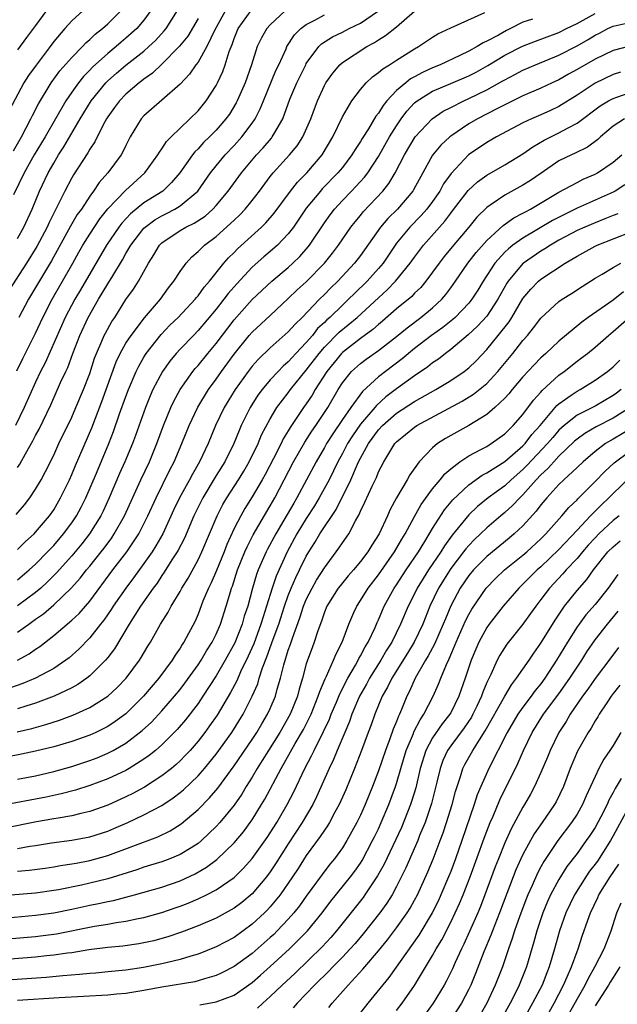
# Model space of a CAD drawing. Units: inches. Extents: x 2583000 to 2586000, y 1545000 to 1548000.
# Drawn here: x 2584161 to 2584227, y 1545771 to 1545880 of the extents above; entities that cross this region are included whole.
import ezdxf

# ---------------------------------------------------------------- set-up
doc = ezdxf.new("R2010")
doc.units = ezdxf.units.IN
doc.header["$MEASUREMENT"] = 0
doc.layers.add('LD25831545_2ft', color=104, linetype='Continuous')

msp = doc.modelspace()

# ---------------------------------------------------------------- linework, layer by layer
at = {"layer": 'LD25831545_2ft'}
for points, elevation in [([(2584168.25, 1545881), (2584167, 1545879.87), (2584166.22, 1545879), (2584165, 1545877.56), (2584164.6, 1545877), (2584163.04, 1545874.96), (2584162.2, 1545873.8), (2584161.7, 1545873), (2584160.07, 1545869.93)], 8062), ([(2584160.53, 1545865.47), (2584161.43, 1545867), (2584162.48, 1545869), (2584162.64, 1545869.36), (2584163.32, 1545870.68), (2584164.73, 1545873), (2584165.69, 1545874.31), (2584167, 1545875.81), (2584168.18, 1545877), (2584168.57, 1545877.43), (2584169, 1545877.79), (2584169.61, 1545878.39), (2584170.4, 1545879), (2584171, 1545879.53), (2584172.49, 1545881)], 8064), ([(2584175.78, 1545881), (2584175, 1545879.94), (2584174.2, 1545879), (2584173, 1545877.93), (2584172.49, 1545877.51), (2584171.91, 1545877), (2584171, 1545876.26), (2584169.29, 1545874.71), (2584169, 1545874.39), (2584168.31, 1545873.69), (2584167.76, 1545873), (2584167, 1545871.94), (2584166.36, 1545871), (2584164.05, 1545867), (2584162.85, 1545865), (2584161.73, 1545863), (2584160.56, 1545860.56)], 8066), ([(2584190.69, 1545881), (2584189, 1545879.41), (2584188.62, 1545879), (2584188.03, 1545877.97), (2584187.56, 1545877), (2584186.93, 1545875), (2584186.22, 1545873), (2584185.35, 1545871), (2584185.23, 1545870.77), (2584184.47, 1545869.53), (2584184.09, 1545869), (2584183, 1545867.76), (2584182.26, 1545867), (2584181.62, 1545866.38), (2584181, 1545865.69), (2584180.65, 1545865.35), (2584180.38, 1545865), (2584178.97, 1545863), (2584178.07, 1545861.93), (2584177.08, 1545861), (2584175, 1545859.68), (2584173.51, 1545858.49), (2584172.55, 1545857.45), (2584172.21, 1545857), (2584170.85, 1545855), (2584167.96, 1545850.04), (2584167.33, 1545849), (2584166.26, 1545847), (2584164.04, 1545841.96), (2584163.55, 1545841), (2584163, 1545839.83), (2584161.73, 1545837), (2584160.75, 1545835)], 8076), ([(2584160.84, 1545825.16), (2584161.77, 1545826.23), (2584162.36, 1545827), (2584163, 1545827.97), (2584163.6, 1545829), (2584164.1, 1545829.9), (2584165, 1545831.74), (2584165.58, 1545833), (2584167, 1545835.92), (2584167.47, 1545837), (2584168.31, 1545839), (2584169, 1545840.77), (2584169.54, 1545842.46), (2584169.75, 1545843), (2584170.35, 1545844.35), (2584170.61, 1545845), (2584170.74, 1545845.26), (2584171.45, 1545846.55), (2584171.76, 1545847), (2584173, 1545848.96), (2584173.86, 1545850.14), (2584174.4, 1545851), (2584175.5, 1545853), (2584176.09, 1545853.91), (2584176.74, 1545855), (2584177, 1545855.26), (2584179, 1545856.61), (2584179.64, 1545857), (2584180.56, 1545857.44), (2584181.77, 1545858.23), (2584182.63, 1545859), (2584183, 1545859.4), (2584184.35, 1545861), (2584185.8, 1545863), (2584187.48, 1545865), (2584188.21, 1545865.79), (2584189.13, 1545866.87), (2584189.23, 1545867), (2584189.5, 1545867.5), (2584190.38, 1545869), (2584191.17, 1545871.17), (2584191.95, 1545873), (2584192.93, 1545875), (2584193, 1545875.13), (2584194.38, 1545877), (2584194.69, 1545877.31), (2584195.91, 1545878.09), (2584197, 1545878.6), (2584197.76, 1545879), (2584199, 1545879.62), (2584201, 1545880.96)], 8080), ([(2584160.93, 1545841.07), (2584161.58, 1545842.42), (2584163, 1545845.26), (2584163.79, 1545847), (2584164.83, 1545849), (2584167.14, 1545853), (2584167.79, 1545854.21), (2584168.24, 1545855), (2584169, 1545856.23), (2584170.1, 1545857.9), (2584171, 1545859.02), (2584172.95, 1545861.05), (2584175.1, 1545863), (2584176.56, 1545865), (2584176.71, 1545865.29), (2584177, 1545865.68), (2584177.51, 1545866.49), (2584178.01, 1545867), (2584179, 1545867.97), (2584180.09, 1545869), (2584181, 1545869.9), (2584181.9, 1545871), (2584183, 1545872.7), (2584183.16, 1545873), (2584183.74, 1545874.26), (2584184.01, 1545875), (2584184.45, 1545876.45), (2584184.77, 1545877.23), (2584185, 1545877.89), (2584185.46, 1545879), (2584186.9, 1545881)], 8074), ([(2584161, 1545855.73), (2584161.71, 1545857), (2584162.61, 1545859), (2584163.42, 1545861), (2584164.37, 1545863), (2584165, 1545864.1), (2584165.55, 1545865), (2584166.12, 1545865.88), (2584167.95, 1545869), (2584169.16, 1545871), (2584170.79, 1545873), (2584171, 1545873.21), (2584171.95, 1545874.05), (2584173, 1545874.94), (2584175, 1545876.51), (2584175.56, 1545877), (2584176.3, 1545877.7), (2584177.26, 1545878.74), (2584177.46, 1545879), (2584178.74, 1545881)], 8068), ([(2584164.22, 1545881), (2584163, 1545879.35), (2584161.99, 1545878.01), (2584161, 1545876.65)], 8060), ([(2584161, 1545821.26), (2584161.86, 1545822.14), (2584162.83, 1545823), (2584163, 1545823.18), (2584164.52, 1545825), (2584165, 1545825.68), (2584165.77, 1545827), (2584166.74, 1545829), (2584167, 1545829.58), (2584167.41, 1545830.59), (2584169.23, 1545834.77), (2584170.34, 1545837.66), (2584171.94, 1545842.06), (2584172.38, 1545843), (2584173, 1545844.12), (2584173.57, 1545845), (2584175.06, 1545846.94), (2584176.82, 1545849), (2584177.72, 1545850.28), (2584178.32, 1545851), (2584179, 1545852.08), (2584179.68, 1545853), (2584180.3, 1545853.7), (2584181, 1545854.28), (2584181.73, 1545855), (2584183, 1545855.95), (2584184.61, 1545857.39), (2584185, 1545857.78), (2584185.63, 1545858.37), (2584186.23, 1545859), (2584187, 1545859.95), (2584187.81, 1545861), (2584189, 1545862.6), (2584189.32, 1545863), (2584191.15, 1545865), (2584191.99, 1545866.01), (2584192.62, 1545867), (2584193.49, 1545869), (2584193.89, 1545870.11), (2584194.24, 1545871), (2584195, 1545872.7), (2584195.16, 1545873), (2584195.92, 1545874.08), (2584196.71, 1545875), (2584197, 1545875.25), (2584199.69, 1545877), (2584200.55, 1545877.45), (2584201, 1545877.77), (2584201.78, 1545878.22), (2584203, 1545879.21), (2584205, 1545880.94)], 8082), ([(2584161, 1545817.9), (2584162.29, 1545819), (2584163, 1545819.65), (2584164.32, 1545821), (2584164.64, 1545821.36), (2584165, 1545821.73), (2584166.1, 1545823), (2584167, 1545824.21), (2584167.53, 1545825), (2584168.04, 1545825.96), (2584168.56, 1545827), (2584169.73, 1545829.73), (2584171.1, 1545833), (2584171.64, 1545834.36), (2584172.31, 1545836.31), (2584173, 1545838.24), (2584173.29, 1545839), (2584174.14, 1545841), (2584174.42, 1545841.58), (2584175, 1545842.59), (2584175.25, 1545843), (2584176.9, 1545845.1), (2584177.88, 1545846.12), (2584178.78, 1545847), (2584180.67, 1545849), (2584180.81, 1545849.19), (2584181, 1545849.4), (2584181.66, 1545850.34), (2584182.25, 1545851), (2584183.87, 1545853), (2584184.39, 1545853.61), (2584185, 1545854.19), (2584185.39, 1545854.61), (2584188.04, 1545857), (2584188.52, 1545857.48), (2584189.44, 1545858.56), (2584191.25, 1545861), (2584192.02, 1545861.98), (2584193.04, 1545863), (2584194.75, 1545865), (2584195.93, 1545867), (2584197, 1545869.23), (2584198.04, 1545871), (2584199, 1545872.25), (2584199.64, 1545873), (2584200.34, 1545873.66), (2584201, 1545874.12), (2584201.46, 1545874.54), (2584202.22, 1545875), (2584203, 1545875.51), (2584205, 1545876.76), (2584205.44, 1545877), (2584207, 1545878.05), (2584207.59, 1545878.41), (2584209, 1545879.08), (2584212.79, 1545880.79)], 8084), ([(2584161, 1545812.12), (2584162.23, 1545813), (2584162.69, 1545813.31), (2584163, 1545813.54), (2584163.86, 1545814.14), (2584165, 1545815.12), (2584166.99, 1545817.01), (2584167.92, 1545818.08), (2584168.65, 1545819), (2584169, 1545819.42), (2584170.26, 1545821), (2584170.58, 1545821.42), (2584171.43, 1545822.57), (2584171.72, 1545823), (2584172.85, 1545825), (2584174.65, 1545829), (2584175.61, 1545831), (2584176.44, 1545833), (2584177.17, 1545835), (2584177.98, 1545837), (2584178.3, 1545837.7), (2584179, 1545839), (2584180.42, 1545841), (2584180.68, 1545841.32), (2584181, 1545841.67), (2584182.07, 1545843), (2584183, 1545844.1), (2584185, 1545846.74), (2584187, 1545848.97), (2584189.16, 1545851), (2584191, 1545852.54), (2584191.51, 1545853), (2584192.27, 1545853.73), (2584193.19, 1545854.81), (2584193.34, 1545855), (2584195, 1545857.49), (2584195.64, 1545858.36), (2584196.13, 1545859), (2584197, 1545859.95), (2584198.02, 1545861), (2584199.46, 1545862.54), (2584199.8, 1545863), (2584201, 1545864.82), (2584202.23, 1545867), (2584203, 1545868.24), (2584203.51, 1545869), (2584204.15, 1545869.85), (2584205, 1545870.76), (2584205.29, 1545871), (2584207, 1545872.06), (2584209, 1545872.92), (2584211, 1545873.77), (2584211.82, 1545874.18), (2584213.1, 1545874.9), (2584215, 1545876.05), (2584216.94, 1545877.06), (2584218.39, 1545877.61), (2584221, 1545878.57), (2584221.84, 1545879), (2584223, 1545879.56), (2584225, 1545880.67)], 8088), ([(2584161, 1545830.36), (2584161.26, 1545830.74), (2584161.87, 1545831.87), (2584162.7, 1545833.3), (2584163, 1545833.92), (2584163.38, 1545834.62), (2584164.68, 1545837.32), (2584165.76, 1545839.76), (2584166.33, 1545841), (2584166.55, 1545841.45), (2584167.12, 1545843), (2584167.89, 1545845), (2584168.82, 1545847), (2584169.97, 1545849), (2584171, 1545850.72), (2584171.11, 1545850.89), (2584171.43, 1545851.43), (2584172.63, 1545853.37), (2584173, 1545854.06), (2584173.55, 1545855), (2584175, 1545856.87), (2584175.13, 1545857), (2584176.21, 1545857.79), (2584177, 1545858.26), (2584177.5, 1545858.5), (2584178.42, 1545859), (2584179, 1545859.36), (2584180.97, 1545861), (2584182.38, 1545863), (2584183, 1545863.8), (2584183.99, 1545865), (2584185, 1545866.06), (2584185.85, 1545867), (2584187, 1545868.51), (2584187.34, 1545869), (2584187.9, 1545870.1), (2584188.24, 1545871), (2584189.63, 1545874.37), (2584189.94, 1545875), (2584190.75, 1545876.75), (2584190.85, 1545877), (2584191.7, 1545878.3), (2584192.4, 1545879), (2584193, 1545879.47), (2584193.94, 1545879.94), (2584195, 1545880.52)], 8078), ([(2584184.04, 1545881), (2584183, 1545879.13), (2584182.85, 1545878.85), (2584181.97, 1545877), (2584181, 1545875.29), (2584180.77, 1545875), (2584180.06, 1545873.94), (2584179, 1545872.84), (2584177, 1545871.07), (2584175, 1545869.33), (2584174.7, 1545869), (2584173.49, 1545867), (2584173, 1545866.03), (2584172.67, 1545865.33), (2584172.48, 1545865), (2584170.99, 1545863), (2584170.04, 1545861.96), (2584169.42, 1545861), (2584169, 1545860.44), (2584168.07, 1545859), (2584167.62, 1545858.38), (2584166.88, 1545857.12), (2584164.75, 1545853.25), (2584162.2, 1545849), (2584161.12, 1545847)], 8072), ([(2584181, 1545880.13), (2584179.85, 1545878.15), (2584178.96, 1545877.04), (2584177, 1545875.06), (2584175.95, 1545874.05), (2584175, 1545873.4), (2584174.78, 1545873.22), (2584174.48, 1545873), (2584173, 1545871.74), (2584172.28, 1545871), (2584171.75, 1545870.25), (2584171, 1545869.22), (2584170.86, 1545869), (2584170.68, 1545868.68), (2584169.83, 1545867), (2584169.56, 1545866.44), (2584169, 1545865.64), (2584168.77, 1545865.23), (2584167.2, 1545862.8), (2584167, 1545862.45), (2584166.24, 1545861), (2584165.5, 1545859.5), (2584165.15, 1545858.85), (2584164.49, 1545857.51), (2584164.27, 1545857), (2584163.15, 1545854.85), (2584161.99, 1545853), (2584160.04, 1545849.96)], 8070), ([(2584218.05, 1545880.05), (2584217, 1545879.7), (2584215.62, 1545879), (2584215.2, 1545878.8), (2584214.29, 1545878.29), (2584213, 1545877.6), (2584212.58, 1545877.42), (2584211.92, 1545877), (2584211, 1545876.5), (2584210.01, 1545876.01), (2584207.85, 1545875), (2584207, 1545874.66), (2584205.86, 1545874.14), (2584205, 1545873.66), (2584204.56, 1545873.44), (2584204.02, 1545873), (2584203, 1545872.14), (2584201.92, 1545871), (2584201.51, 1545870.49), (2584201, 1545869.62), (2584200.72, 1545869.28), (2584199.88, 1545867.88), (2584199.19, 1545866.81), (2584199, 1545866.48), (2584198.4, 1545865.6), (2584198.06, 1545865), (2584197, 1545863.62), (2584196.5, 1545863), (2584194.77, 1545861.23), (2584194.57, 1545861), (2584193, 1545859.11), (2584191.57, 1545857), (2584191, 1545856.25), (2584189.82, 1545855), (2584189, 1545854.29), (2584188.3, 1545853.71), (2584187, 1545852.56), (2584185.28, 1545850.72), (2584184.35, 1545849.65), (2584183.86, 1545849), (2584183, 1545847.89), (2584181, 1545845.53), (2584180.48, 1545845), (2584179, 1545843.46), (2584178.58, 1545843), (2584177.87, 1545842.13), (2584177.05, 1545841), (2584176, 1545839), (2584175.69, 1545838.3), (2584175.17, 1545837), (2584174.08, 1545833.92), (2584173.74, 1545833), (2584172.9, 1545831), (2584172.31, 1545829.69), (2584171.16, 1545827), (2584170.48, 1545825.52), (2584170.21, 1545825), (2584168.97, 1545823), (2584168.11, 1545821.89), (2584167, 1545820.55), (2584165.31, 1545818.69), (2584164.32, 1545817.68), (2584163.57, 1545817), (2584163, 1545816.51), (2584161, 1545815.01)], 8086), ([(2584161, 1545809), (2584162.29, 1545809.71), (2584163, 1545810.22), (2584163.47, 1545810.53), (2584165, 1545811.73), (2584167, 1545813.42), (2584167.81, 1545814.19), (2584169, 1545815.56), (2584171.56, 1545819), (2584173.09, 1545821), (2584174.42, 1545823), (2584175.44, 1545825), (2584176.34, 1545827), (2584177.89, 1545830.11), (2584178.36, 1545831), (2584179.22, 1545833), (2584180.02, 1545835), (2584180.97, 1545837.03), (2584182.17, 1545839), (2584183, 1545840.13), (2584183.6, 1545841), (2584185, 1545842.93), (2584186.68, 1545845), (2584187, 1545845.37), (2584189, 1545847.2), (2584191, 1545849.07), (2584191.97, 1545850.03), (2584193, 1545850.94), (2584195.02, 1545853), (2584195.89, 1545854.11), (2584196.56, 1545855), (2584197.94, 1545857), (2584198.4, 1545857.6), (2584199, 1545858.29), (2584199.31, 1545858.69), (2584201.48, 1545861), (2584202.16, 1545861.84), (2584202.86, 1545863), (2584203.89, 1545865), (2584205.06, 1545867), (2584206.93, 1545869), (2584208.16, 1545869.84), (2584209, 1545870.27), (2584210.45, 1545871), (2584211, 1545871.24), (2584213, 1545872.21), (2584214.79, 1545873.21), (2584215, 1545873.34), (2584216.1, 1545873.9), (2584217, 1545874.4), (2584218.39, 1545875), (2584221, 1545876.04), (2584223, 1545877.09), (2584224.22, 1545877.78), (2584225, 1545878.28), (2584225.49, 1545878.51), (2584226.43, 1545879), (2584227, 1545879.26), (2584229, 1545879.72)], 8090), ([(2584229, 1545877.09), (2584227, 1545876.58), (2584225, 1545875.63), (2584223, 1545874.46), (2584222.05, 1545873.95), (2584221, 1545873.33), (2584220.26, 1545873), (2584219, 1545872.4), (2584217, 1545871.54), (2584214.11, 1545870.11), (2584211.97, 1545869), (2584211, 1545868.44), (2584209, 1545867.09), (2584208.89, 1545867), (2584207.91, 1545866.09), (2584207, 1545864.97), (2584205.9, 1545863), (2584204.88, 1545861.12), (2584204.8, 1545861), (2584203.09, 1545859), (2584202.04, 1545857.96), (2584201.23, 1545857), (2584199, 1545853.85), (2584198.35, 1545853), (2584196.5, 1545851), (2584195.73, 1545850.27), (2584195, 1545849.52), (2584194.46, 1545849), (2584192.53, 1545847), (2584191.75, 1545846.25), (2584191, 1545845.38), (2584189, 1545843.63), (2584187.66, 1545842.34), (2584187, 1545841.58), (2584186.55, 1545841), (2584185.13, 1545839), (2584183.9, 1545837), (2584182.95, 1545835), (2584182.11, 1545833), (2584181.16, 1545831), (2584180.37, 1545829.63), (2584180.04, 1545829), (2584178.95, 1545827), (2584178.31, 1545825.69), (2584177.08, 1545823), (2584176.33, 1545821.67), (2584175.9, 1545821), (2584175, 1545819.72), (2584173.86, 1545818.14), (2584172.99, 1545817), (2584171.61, 1545815), (2584171.38, 1545814.62), (2584170.56, 1545813.44), (2584170.2, 1545813), (2584169, 1545811.48), (2584167.78, 1545810.22), (2584166.72, 1545809.28), (2584166.34, 1545809), (2584165, 1545808.09), (2584162.97, 1545807), (2584161.57, 1545806.43), (2584160.09, 1545805.91)], 8092), ([(2584227.83, 1545874.17), (2584227, 1545873.9), (2584225, 1545872.97), (2584223, 1545871.64), (2584221, 1545870.37), (2584220.07, 1545869.93), (2584219, 1545869.44), (2584217.97, 1545869), (2584217, 1545868.54), (2584214.07, 1545867), (2584213, 1545866.37), (2584210.99, 1545865.01), (2584209.04, 1545862.96), (2584208.22, 1545861.78), (2584207.8, 1545861), (2584207, 1545859.85), (2584206.37, 1545859), (2584205.73, 1545858.27), (2584204.48, 1545857), (2584203, 1545855.21), (2584202.84, 1545855), (2584201.5, 1545853), (2584201, 1545852.4), (2584199.75, 1545851), (2584198.34, 1545849.66), (2584197.69, 1545849), (2584197, 1545848.36), (2584195.59, 1545847), (2584195.27, 1545846.73), (2584195, 1545846.44), (2584194.25, 1545845.75), (2584193.67, 1545845), (2584193, 1545844.22), (2584191.84, 1545843), (2584191.44, 1545842.56), (2584191, 1545842.06), (2584190.43, 1545841.57), (2584189.87, 1545841), (2584189, 1545840.07), (2584188.1, 1545839), (2584187.64, 1545838.36), (2584186.76, 1545837), (2584185.79, 1545835), (2584185.55, 1545834.45), (2584184.96, 1545833), (2584183.96, 1545831), (2584183, 1545829.46), (2584181.53, 1545827), (2584180.55, 1545825), (2584179.49, 1545822.51), (2584178.8, 1545821.19), (2584178.69, 1545821), (2584178.11, 1545820.11), (2584177.26, 1545818.74), (2584177, 1545818.38), (2584176.45, 1545817.55), (2584176.02, 1545817), (2584174.63, 1545815), (2584173.37, 1545813), (2584171.74, 1545810.26), (2584171, 1545809.29), (2584170.76, 1545809), (2584169, 1545807.26), (2584168.67, 1545807), (2584167.69, 1545806.31), (2584167, 1545805.93), (2584165.07, 1545805), (2584163, 1545804.23), (2584161.91, 1545803.91), (2584161, 1545803.61)], 8094), ([(2584160.94, 1545801.06), (2584162.57, 1545801.43), (2584164.14, 1545801.86), (2584165.65, 1545802.35), (2584167.11, 1545802.89), (2584169, 1545803.75), (2584170.99, 1545805.01), (2584172.03, 1545805.97), (2584173.03, 1545807), (2584174.51, 1545809), (2584174.7, 1545809.3), (2584175.44, 1545810.56), (2584175.72, 1545811), (2584176.84, 1545813), (2584177.67, 1545814.33), (2584178.01, 1545815), (2584179, 1545816.63), (2584179.2, 1545817), (2584179.89, 1545818.11), (2584181, 1545820.13), (2584181.42, 1545821), (2584183.1, 1545825), (2584183.75, 1545826.25), (2584184.18, 1545827), (2584185.47, 1545829), (2584186.06, 1545829.94), (2584186.68, 1545831), (2584187.65, 1545833), (2584188.04, 1545833.96), (2584189, 1545835.75), (2584189.74, 1545837), (2584191, 1545838.64), (2584191.26, 1545839), (2584193, 1545841.13), (2584194.41, 1545843), (2584195, 1545843.68), (2584196.65, 1545845.35), (2584198.64, 1545847), (2584201, 1545849.18), (2584201.96, 1545850.04), (2584202.9, 1545851), (2584204.52, 1545853), (2584205, 1545853.68), (2584205.99, 1545855), (2584208.34, 1545857.66), (2584209, 1545858.55), (2584209.2, 1545858.8), (2584210.93, 1545861.07), (2584211.97, 1545862.03), (2584213, 1545862.77), (2584215, 1545863.92), (2584217, 1545865.14), (2584218.09, 1545865.91), (2584219.36, 1545866.64), (2584220.08, 1545867), (2584221, 1545867.44), (2584222, 1545868), (2584223, 1545868.52), (2584225.56, 1545870.44), (2584226.49, 1545871), (2584227, 1545871.27), (2584227.4, 1545871.4), (2584229, 1545871.97)], 8096), ([(2584228.25, 1545869), (2584227, 1545868.17), (2584225.59, 1545867), (2584225.29, 1545866.71), (2584224.15, 1545865.85), (2584222.81, 1545865.19), (2584222.37, 1545865), (2584221, 1545864.33), (2584219.01, 1545862.99), (2584217.84, 1545862.16), (2584217, 1545861.64), (2584215, 1545860.55), (2584213.5, 1545859.5), (2584213, 1545859.17), (2584211.91, 1545858.09), (2584211.01, 1545857), (2584209.17, 1545854.83), (2584208.27, 1545853.73), (2584207.71, 1545853), (2584207, 1545852.01), (2584206.24, 1545851), (2584205.68, 1545850.32), (2584205, 1545849.68), (2584204.68, 1545849.32), (2584203, 1545847.93), (2584201.44, 1545846.56), (2584201, 1545846.22), (2584200.36, 1545845.64), (2584199, 1545844.66), (2584197, 1545843.1), (2584196.9, 1545843), (2584195.27, 1545841), (2584193.99, 1545839), (2584193.63, 1545838.37), (2584193, 1545837.43), (2584192.69, 1545837), (2584191.21, 1545834.79), (2584191, 1545834.42), (2584190.45, 1545833.55), (2584190.2, 1545833), (2584189.37, 1545831.37), (2584188.43, 1545829.57), (2584188.11, 1545829), (2584187, 1545827.1), (2584186.19, 1545825.81), (2584185.73, 1545825), (2584185, 1545823.58), (2584184.19, 1545821.81), (2584183.89, 1545821), (2584183.05, 1545818.95), (2584182.44, 1545817.56), (2584182.15, 1545817), (2584181.54, 1545815.54), (2584181, 1545814.11), (2584180.67, 1545813.33), (2584179.44, 1545811), (2584179.25, 1545810.75), (2584179, 1545810.32), (2584178.45, 1545809.55), (2584178.12, 1545809), (2584176.64, 1545807), (2584174.95, 1545805), (2584173, 1545803.07), (2584171.81, 1545802.19), (2584171, 1545801.66), (2584170.57, 1545801.43), (2584169.68, 1545801), (2584169, 1545800.69), (2584167, 1545799.99), (2584165, 1545799.4), (2584163, 1545798.9), (2584161.43, 1545798.57), (2584159.73, 1545798.27)], 8098), ([(2584161, 1545795.83), (2584163, 1545796.2), (2584165, 1545796.67), (2584167, 1545797.23), (2584169, 1545797.88), (2584169.81, 1545798.19), (2584171, 1545798.69), (2584171.6, 1545799), (2584173, 1545799.8), (2584174.81, 1545801.19), (2584175.85, 1545802.15), (2584177, 1545803.37), (2584178.4, 1545805), (2584179, 1545805.75), (2584179.54, 1545806.46), (2584181, 1545808.49), (2584181.33, 1545809), (2584181.95, 1545810.05), (2584182.57, 1545811), (2584183, 1545811.88), (2584183.47, 1545813), (2584184.1, 1545815), (2584184.58, 1545816.58), (2584184.71, 1545817), (2584184.8, 1545817.2), (2584185.39, 1545819), (2584186.19, 1545821), (2584186.43, 1545821.57), (2584187.1, 1545822.9), (2584189, 1545826.11), (2584189.51, 1545827), (2584191.58, 1545831), (2584192.83, 1545833.17), (2584193.61, 1545834.39), (2584194.04, 1545835), (2584195.37, 1545837), (2584196.54, 1545839), (2584197, 1545839.73), (2584198.02, 1545841), (2584199, 1545841.9), (2584199.63, 1545842.37), (2584201, 1545843.33), (2584203, 1545844.87), (2584204.16, 1545845.84), (2584205.7, 1545847), (2584207, 1545848.07), (2584208.01, 1545849), (2584208.47, 1545849.53), (2584209, 1545850.26), (2584209.53, 1545851), (2584210.91, 1545853), (2584211.82, 1545854.18), (2584213, 1545855.5), (2584214.83, 1545857.17), (2584215.99, 1545858.01), (2584217, 1545858.54), (2584217.29, 1545858.71), (2584217.86, 1545859), (2584221, 1545860.86), (2584223, 1545861.96), (2584223.69, 1545862.31), (2584225, 1545862.85), (2584225.27, 1545863), (2584227, 1545864.18), (2584227.98, 1545865)], 8100), ([(2584228.31, 1545861.69), (2584227.21, 1545861), (2584227, 1545860.89), (2584223, 1545859.1), (2584221.6, 1545858.4), (2584220.28, 1545857.72), (2584217, 1545855.79), (2584215.9, 1545855), (2584215.39, 1545854.61), (2584215, 1545854.23), (2584213.88, 1545853), (2584212.6, 1545851), (2584212, 1545850), (2584211.36, 1545849), (2584211, 1545848.56), (2584209.48, 1545847), (2584209.23, 1545846.77), (2584208.11, 1545845.89), (2584206.87, 1545845), (2584205, 1545843.53), (2584203.61, 1545842.39), (2584201.77, 1545841), (2584201, 1545840.4), (2584199.22, 1545838.78), (2584197.93, 1545837), (2584197, 1545835.66), (2584195.92, 1545834.08), (2584195.25, 1545833), (2584195, 1545832.56), (2584194.08, 1545831), (2584191.96, 1545827), (2584191.6, 1545826.4), (2584190.51, 1545824.51), (2584189.61, 1545823), (2584188.7, 1545821.3), (2584188.54, 1545821), (2584187.68, 1545819), (2584187.49, 1545818.51), (2584187.05, 1545817), (2584186.5, 1545815), (2584186.12, 1545813.88), (2584185.88, 1545813), (2584185.07, 1545810.93), (2584184.02, 1545809), (2584183, 1545807.27), (2584181.54, 1545805), (2584181, 1545804.19), (2584179.61, 1545802.39), (2584178.69, 1545801.31), (2584177, 1545799.62), (2584176.28, 1545799), (2584175.58, 1545798.42), (2584175, 1545798.03), (2584173.36, 1545797), (2584173, 1545796.79), (2584171, 1545795.84), (2584169, 1545795.1), (2584167.4, 1545794.59), (2584165.82, 1545794.18), (2584164.17, 1545793.83), (2584159, 1545792.85)], 8102), ([(2584227.53, 1545858.47), (2584227, 1545858.27), (2584226.1, 1545857.9), (2584225, 1545857.49), (2584223.86, 1545857), (2584223, 1545856.61), (2584221, 1545855.54), (2584220.05, 1545855), (2584219.42, 1545854.58), (2584219, 1545854.33), (2584217.06, 1545853), (2584217, 1545852.95), (2584215.38, 1545851), (2584215.23, 1545850.77), (2584214.24, 1545849), (2584213, 1545847.13), (2584211.98, 1545846.02), (2584210.95, 1545845.05), (2584209, 1545843.43), (2584208.42, 1545843), (2584207.63, 1545842.37), (2584207, 1545841.97), (2584206.47, 1545841.53), (2584205, 1545840.53), (2584203, 1545839.08), (2584201.82, 1545838.18), (2584200.76, 1545837.24), (2584200.58, 1545837), (2584199, 1545835.15), (2584198.12, 1545833.88), (2584197.57, 1545833), (2584197, 1545831.92), (2584196.49, 1545831), (2584196.01, 1545829.99), (2584195.52, 1545829), (2584194.44, 1545827), (2584193.9, 1545826.1), (2584193, 1545824.69), (2584191.96, 1545823), (2584190.88, 1545821), (2584189.67, 1545818.33), (2584189.21, 1545817), (2584188.6, 1545815), (2584188.2, 1545813.8), (2584187.97, 1545813), (2584187.17, 1545810.83), (2584186.57, 1545809.43), (2584185.72, 1545807.72), (2584185.28, 1545806.72), (2584184.59, 1545805.41), (2584183.11, 1545802.89), (2584182.28, 1545801.72), (2584181.76, 1545801), (2584181, 1545800.02), (2584180.11, 1545799), (2584179.58, 1545798.42), (2584179, 1545797.83), (2584178.57, 1545797.43), (2584178.04, 1545797), (2584177, 1545796.19), (2584175.06, 1545794.94), (2584173.77, 1545794.23), (2584173, 1545793.85), (2584171, 1545792.93), (2584169, 1545792.23), (2584168.01, 1545792.01), (2584167, 1545791.75), (2584165.51, 1545791.51), (2584165, 1545791.41), (2584163.09, 1545791.09), (2584159.63, 1545790.37)], 8104), ([(2584161, 1545788.12), (2584162.37, 1545788.37), (2584163, 1545788.46), (2584164.74, 1545788.74), (2584167, 1545789.06), (2584169, 1545789.44), (2584171, 1545790.06), (2584171.67, 1545790.33), (2584173.22, 1545791), (2584175, 1545791.85), (2584177, 1545792.91), (2584178.26, 1545793.74), (2584179, 1545794.32), (2584179.37, 1545794.63), (2584181, 1545796.17), (2584181.72, 1545797), (2584183, 1545798.59), (2584184.73, 1545801), (2584185.99, 1545803), (2584187, 1545805), (2584187.61, 1545806.39), (2584187.79, 1545807), (2584188.16, 1545808.16), (2584188.64, 1545809.36), (2584189.33, 1545811.33), (2584189.95, 1545813), (2584190.59, 1545815), (2584191, 1545816.18), (2584191.32, 1545817), (2584191.83, 1545818.17), (2584192.26, 1545819), (2584193, 1545820.53), (2584193.27, 1545821), (2584193.94, 1545822.06), (2584194.51, 1545823), (2584196.3, 1545825.7), (2584197.93, 1545829), (2584198.8, 1545831), (2584199, 1545831.38), (2584199.89, 1545833), (2584201, 1545834.52), (2584201.44, 1545835), (2584203, 1545836.37), (2584205, 1545837.68), (2584207.34, 1545839), (2584209, 1545840), (2584210.51, 1545841), (2584211, 1545841.39), (2584211.81, 1545842.19), (2584213, 1545843.44), (2584214.27, 1545845), (2584215.48, 1545846.52), (2584215.78, 1545847), (2584217, 1545849.08), (2584217.87, 1545850.13), (2584218.72, 1545851), (2584219, 1545851.24), (2584221.69, 1545853), (2584223, 1545853.79), (2584225, 1545854.88), (2584225.25, 1545855), (2584229, 1545856.46)], 8106), ([(2584161, 1545785.6), (2584162.29, 1545785.71), (2584164.06, 1545785.94), (2584165, 1545786.08), (2584165.77, 1545786.23), (2584167, 1545786.42), (2584167.48, 1545786.52), (2584169, 1545786.8), (2584171, 1545787.36), (2584176.56, 1545789.44), (2584177.91, 1545790.09), (2584179.14, 1545790.86), (2584181, 1545792.44), (2584182.27, 1545793.73), (2584183.19, 1545794.81), (2584185, 1545797.3), (2584187, 1545800.22), (2584187.51, 1545801), (2584188.06, 1545801.94), (2584188.71, 1545803), (2584189, 1545803.63), (2584189.58, 1545805), (2584189.78, 1545805.78), (2584190.14, 1545807), (2584190.5, 1545808.5), (2584191, 1545810.12), (2584191.24, 1545810.76), (2584191.45, 1545811.45), (2584192.28, 1545813.71), (2584192.69, 1545815), (2584193, 1545815.74), (2584193.65, 1545817), (2584194.14, 1545817.86), (2584195, 1545819.25), (2584196.6, 1545821.4), (2584197, 1545822.01), (2584197.7, 1545823), (2584198.44, 1545824.44), (2584198.85, 1545825.15), (2584199, 1545825.52), (2584199.49, 1545826.51), (2584200.28, 1545828.28), (2584200.76, 1545829.24), (2584201, 1545829.87), (2584201.58, 1545831), (2584202.82, 1545833), (2584203, 1545833.2), (2584205, 1545834.83), (2584205.26, 1545835), (2584210.28, 1545837.72), (2584211.53, 1545838.47), (2584213, 1545839.68), (2584214.24, 1545841), (2584215.87, 1545843), (2584217, 1545844.42), (2584217.52, 1545845), (2584218.18, 1545845.82), (2584219, 1545846.92), (2584221, 1545848.76), (2584221.34, 1545849), (2584222.37, 1545849.63), (2584223.57, 1545850.43), (2584225, 1545851.33), (2584225.77, 1545851.77), (2584227, 1545852.52), (2584227.85, 1545853)], 8108), ([(2584228.16, 1545849.84), (2584227, 1545848.91), (2584224.24, 1545847), (2584223.52, 1545846.48), (2584221, 1545844.37), (2584219.54, 1545843), (2584219, 1545842.52), (2584218.25, 1545841.75), (2584217, 1545840.39), (2584215.83, 1545839), (2584215.46, 1545838.54), (2584215, 1545838.03), (2584213.9, 1545837), (2584213, 1545836.23), (2584211, 1545835.03), (2584209, 1545833.92), (2584208.42, 1545833.58), (2584207.54, 1545833), (2584207, 1545832.55), (2584205.51, 1545831), (2584204.46, 1545829.54), (2584204.18, 1545829), (2584203, 1545827), (2584202.3, 1545825.7), (2584202, 1545825), (2584201.07, 1545823), (2584200.26, 1545821.74), (2584199.82, 1545821), (2584199, 1545819.93), (2584198.21, 1545819), (2584197.64, 1545818.36), (2584196.74, 1545817.26), (2584196.54, 1545817), (2584195.28, 1545815), (2584195, 1545814.33), (2584194.67, 1545813.33), (2584194.27, 1545812.27), (2584193.88, 1545811), (2584193.63, 1545810.37), (2584193.13, 1545809), (2584193, 1545808.59), (2584192.57, 1545807), (2584192.2, 1545805.8), (2584192.01, 1545805), (2584191.21, 1545803), (2584190.07, 1545801), (2584188.8, 1545799), (2584188.12, 1545797.88), (2584187.56, 1545797), (2584187, 1545796.04), (2584186.35, 1545795), (2584185.84, 1545794.16), (2584185, 1545792.93), (2584183.41, 1545791), (2584183, 1545790.55), (2584181.38, 1545789), (2584181, 1545788.69), (2584180.22, 1545788.22), (2584179, 1545787.46), (2584177.88, 1545787), (2584177, 1545786.67), (2584175.73, 1545786.27), (2584175, 1545786.06), (2584174.22, 1545785.78), (2584171, 1545784.78), (2584169, 1545784.28), (2584168.07, 1545784.07), (2584165.55, 1545783.55), (2584165, 1545783.46), (2584163, 1545783.19), (2584158.86, 1545782.86)], 8110), ([(2584158.31, 1545780.31), (2584163, 1545780.73), (2584165, 1545781), (2584167, 1545781.41), (2584169, 1545781.85), (2584169.97, 1545782.03), (2584171, 1545782.26), (2584171.62, 1545782.38), (2584173.97, 1545783), (2584177, 1545783.86), (2584179, 1545784.55), (2584180.67, 1545785.33), (2584181.94, 1545786.05), (2584183.09, 1545786.91), (2584185, 1545788.76), (2584186.02, 1545789.98), (2584186.78, 1545791), (2584187, 1545791.32), (2584188.04, 1545793), (2584188.4, 1545793.6), (2584190.2, 1545797), (2584191.75, 1545799.75), (2584192.68, 1545801.32), (2584193.36, 1545802.64), (2584193.53, 1545803), (2584194.33, 1545805), (2584194.48, 1545805.52), (2584195.07, 1545806.93), (2584195.23, 1545807.23), (2584196.02, 1545809), (2584196.29, 1545809.71), (2584196.98, 1545811), (2584197.72, 1545813), (2584198.28, 1545814.28), (2584198.58, 1545815), (2584199, 1545815.62), (2584199.86, 1545817), (2584201, 1545818.45), (2584202.77, 1545821), (2584203.59, 1545822.41), (2584203.97, 1545823), (2584205, 1545824.94), (2584205.73, 1545826.27), (2584207, 1545828), (2584207.84, 1545829), (2584208.34, 1545829.66), (2584209, 1545830.22), (2584210.01, 1545831), (2584211, 1545831.66), (2584212.34, 1545832.34), (2584213, 1545832.7), (2584213.49, 1545833), (2584215, 1545834.07), (2584215.45, 1545834.55), (2584215.94, 1545835), (2584217, 1545836.23), (2584218.17, 1545837.83), (2584219, 1545838.72), (2584219.12, 1545838.88), (2584221, 1545840.6), (2584221.56, 1545841), (2584223, 1545842.13), (2584223.5, 1545842.5), (2584224.15, 1545843), (2584225, 1545843.7), (2584226.48, 1545845), (2584227, 1545845.42), (2584228.77, 1545847)], 8112), ([(2584159.9, 1545778.1), (2584163, 1545778.38), (2584163.55, 1545778.45), (2584165.31, 1545778.69), (2584169.54, 1545779.54), (2584171, 1545779.76), (2584171.93, 1545779.93), (2584173, 1545780.07), (2584174.38, 1545780.38), (2584175, 1545780.49), (2584177, 1545781.05), (2584178.46, 1545781.54), (2584179, 1545781.73), (2584179.92, 1545782.08), (2584181, 1545782.55), (2584181.93, 1545783), (2584183, 1545783.56), (2584185, 1545784.93), (2584186.05, 1545785.95), (2584187, 1545787.02), (2584188.66, 1545789.34), (2584189.72, 1545791), (2584190.87, 1545793), (2584191.6, 1545794.4), (2584192.84, 1545797), (2584193.59, 1545798.41), (2584193.85, 1545799), (2584194.91, 1545801.09), (2584195.55, 1545802.45), (2584195.77, 1545803), (2584196.33, 1545804.33), (2584196.72, 1545805.28), (2584197.6, 1545807), (2584198.44, 1545808.44), (2584198.74, 1545809), (2584198.82, 1545809.18), (2584199, 1545809.47), (2584199.52, 1545810.48), (2584199.85, 1545811), (2584200.62, 1545812.62), (2584200.84, 1545813.16), (2584201, 1545813.49), (2584201.44, 1545814.56), (2584201.64, 1545815), (2584202.75, 1545817), (2584203, 1545817.36), (2584204.05, 1545819), (2584205.42, 1545821), (2584206.14, 1545822.14), (2584207, 1545823.58), (2584208.33, 1545825.67), (2584209.23, 1545826.77), (2584211, 1545828.45), (2584212.5, 1545829.5), (2584213, 1545829.76), (2584215, 1545831.01), (2584217, 1545832.75), (2584217.24, 1545833), (2584218, 1545834), (2584218.92, 1545835), (2584220.78, 1545837.22), (2584221, 1545837.41), (2584222.36, 1545838.36), (2584223, 1545838.83), (2584223.33, 1545839), (2584225, 1545840.03), (2584226.38, 1545841), (2584227, 1545841.51), (2584227.74, 1545842.26)], 8114), ([(2584227.91, 1545839), (2584227.39, 1545838.61), (2584227, 1545838.33), (2584225, 1545837.17), (2584223, 1545836.15), (2584221.57, 1545835), (2584221, 1545834.48), (2584220.31, 1545833.69), (2584219.74, 1545833), (2584217.43, 1545830.57), (2584217, 1545830.14), (2584215.7, 1545829), (2584215, 1545828.33), (2584213.15, 1545827), (2584211.96, 1545826.04), (2584211, 1545825.11), (2584209.16, 1545822.84), (2584208.32, 1545821.68), (2584207.91, 1545821), (2584206.55, 1545819), (2584205.94, 1545818.06), (2584205.3, 1545817), (2584205, 1545816.37), (2584204.3, 1545815), (2584203.45, 1545813), (2584202.47, 1545811), (2584201.89, 1545810.11), (2584201.25, 1545809), (2584200.01, 1545807), (2584199.67, 1545806.33), (2584198.91, 1545805), (2584198.05, 1545803), (2584197.78, 1545802.22), (2584197.25, 1545801), (2584196.42, 1545799), (2584196.02, 1545797.98), (2584195.53, 1545797), (2584194.14, 1545793.86), (2584193.72, 1545793), (2584192.55, 1545791), (2584191, 1545788.64), (2584189.58, 1545786.42), (2584189, 1545785.55), (2584188.59, 1545785), (2584187, 1545783.12), (2584185.85, 1545782.15), (2584185, 1545781.51), (2584184.68, 1545781.32), (2584183, 1545780.41), (2584181, 1545779.56), (2584179.15, 1545778.85), (2584177.66, 1545778.34), (2584177, 1545778.15), (2584176.09, 1545777.91), (2584175, 1545777.67), (2584174.43, 1545777.57), (2584172.68, 1545777.32), (2584171, 1545777.15), (2584168.89, 1545776.89), (2584167, 1545776.58), (2584166.53, 1545776.53), (2584165, 1545776.29), (2584164.22, 1545776.22), (2584163, 1545776.08), (2584155, 1545775.45)], 8116), ([(2584229, 1545837.08), (2584227, 1545835.83), (2584225.13, 1545834.87), (2584223.87, 1545834.13), (2584223, 1545833.5), (2584222.73, 1545833.27), (2584221, 1545831.6), (2584220.44, 1545831), (2584219.76, 1545830.24), (2584219, 1545829.56), (2584218.46, 1545829), (2584217, 1545827.33), (2584216.65, 1545827), (2584215.86, 1545826.14), (2584215, 1545825.37), (2584214.55, 1545825), (2584213, 1545823.66), (2584212.32, 1545823), (2584211.64, 1545822.36), (2584211, 1545821.72), (2584210.67, 1545821.33), (2584210.42, 1545821), (2584209, 1545819.16), (2584207.65, 1545817), (2584206.7, 1545815), (2584205.9, 1545813), (2584204.94, 1545811), (2584204.21, 1545809.79), (2584202.47, 1545807), (2584202, 1545806), (2584201.42, 1545805), (2584200.59, 1545803), (2584200.18, 1545801.82), (2584199.86, 1545801), (2584199.13, 1545799), (2584198.34, 1545797), (2584197.36, 1545794.64), (2584196.63, 1545793), (2584196.16, 1545792.16), (2584195.55, 1545791), (2584195.35, 1545790.65), (2584195, 1545790.17), (2584194.54, 1545789.46), (2584193, 1545787.36), (2584192.08, 1545785.92), (2584191.47, 1545785), (2584190.1, 1545783), (2584189, 1545781.66), (2584188.69, 1545781.32), (2584188.36, 1545781), (2584187, 1545779.73), (2584185, 1545778.28), (2584183, 1545777.22), (2584181, 1545776.43), (2584180.21, 1545776.21), (2584179, 1545775.82), (2584177.47, 1545775.47), (2584177, 1545775.34), (2584174.95, 1545774.95), (2584173, 1545774.66), (2584171, 1545774.45), (2584169.68, 1545774.32), (2584169, 1545774.28), (2584167.85, 1545774.15), (2584166.03, 1545774.03), (2584164.15, 1545773.85), (2584160.41, 1545773.59)], 8118), ([(2584229, 1545834.69), (2584227, 1545833.49), (2584226.68, 1545833.32), (2584226.16, 1545833), (2584225, 1545832.12), (2584223.67, 1545831), (2584223, 1545830.36), (2584221.54, 1545829), (2584221, 1545828.47), (2584219.66, 1545827), (2584219, 1545826.21), (2584218.49, 1545825.51), (2584217, 1545823.91), (2584216.05, 1545823), (2584215.48, 1545822.52), (2584213, 1545820.49), (2584211.51, 1545819), (2584211, 1545818.39), (2584210.06, 1545817), (2584209, 1545815.03), (2584208.41, 1545813.59), (2584208.18, 1545813), (2584207.22, 1545810.78), (2584206.52, 1545809.48), (2584206.22, 1545809), (2584205.06, 1545807), (2584204.43, 1545805.57), (2584204.13, 1545805), (2584203.54, 1545803.54), (2584203.31, 1545803), (2584203.2, 1545802.8), (2584203, 1545802.22), (2584202.64, 1545801.36), (2584202.27, 1545800.27), (2584201.78, 1545799), (2584201, 1545796.75), (2584200.33, 1545795), (2584199.52, 1545793), (2584199, 1545791.83), (2584198.6, 1545791), (2584197.5, 1545789), (2584197, 1545788.2), (2584196.12, 1545787), (2584195.61, 1545786.39), (2584194.74, 1545785.26), (2584193, 1545782.86), (2584192.23, 1545781.77), (2584191.62, 1545781), (2584191, 1545780.29), (2584189.78, 1545779), (2584189.39, 1545778.61), (2584189, 1545778.25), (2584187, 1545776.5), (2584185, 1545775.05), (2584183.65, 1545774.35), (2584183, 1545774.06), (2584181.7, 1545773.7), (2584181, 1545773.47), (2584180.63, 1545773.37), (2584177, 1545772.76), (2584175, 1545772.38), (2584173, 1545772.07), (2584171.99, 1545771.99), (2584171, 1545771.89), (2584165.59, 1545771.59), (2584161, 1545771.29)], 8120), ([(2584181.19, 1545770.81), (2584183, 1545771.12), (2584185, 1545771.89), (2584187, 1545773.29), (2584187.91, 1545774.09), (2584189, 1545775.05), (2584191.12, 1545777), (2584192.07, 1545777.93), (2584193.12, 1545779), (2584194.76, 1545781), (2584195.72, 1545782.28), (2584197.91, 1545785), (2584198.38, 1545785.62), (2584199, 1545786.49), (2584199.2, 1545786.8), (2584200.35, 1545789), (2584200.56, 1545789.44), (2584201, 1545790.32), (2584201.31, 1545791), (2584202.16, 1545793), (2584202.89, 1545795), (2584203, 1545795.35), (2584203.46, 1545797), (2584204.07, 1545799), (2584204.86, 1545800.86), (2584204.93, 1545801.07), (2584205.6, 1545802.4), (2584206.04, 1545803), (2584207.05, 1545805), (2584207.64, 1545806.36), (2584207.89, 1545807), (2584208.52, 1545808.52), (2584208.84, 1545809.16), (2584209.6, 1545811), (2584210.64, 1545813.36), (2584211, 1545814.08), (2584211.34, 1545814.66), (2584212.94, 1545817), (2584213.95, 1545818.05), (2584214.97, 1545819), (2584217, 1545820.64), (2584217.42, 1545821), (2584219, 1545822.46), (2584219.54, 1545823), (2584221.32, 1545825), (2584222.08, 1545825.92), (2584223, 1545826.78), (2584223.1, 1545826.9), (2584225, 1545828.79), (2584226.08, 1545829.92), (2584227.13, 1545830.87), (2584227.27, 1545831), (2584229.99, 1545833)], 8122), ([(2584228.8, 1545829.2), (2584227, 1545827.47), (2584226.54, 1545827), (2584225.74, 1545826.26), (2584225, 1545825.5), (2584224.74, 1545825.26), (2584224.51, 1545825), (2584223, 1545823.42), (2584221, 1545821.26), (2584219, 1545819.36), (2584218.58, 1545819), (2584217, 1545817.43), (2584216.54, 1545817), (2584214.81, 1545815), (2584213.26, 1545813), (2584213, 1545812.63), (2584212.11, 1545811), (2584211.77, 1545810.23), (2584211.25, 1545809), (2584210.59, 1545807), (2584209.89, 1545805), (2584209, 1545803.18), (2584208.9, 1545803), (2584208.06, 1545801.94), (2584207, 1545800.41), (2584206.24, 1545799), (2584205.62, 1545797), (2584205.13, 1545794.87), (2584204.66, 1545793.34), (2584204.55, 1545793), (2584203.54, 1545790.46), (2584201.62, 1545786.38), (2584200.9, 1545785.1), (2584199.5, 1545783), (2584199.3, 1545782.7), (2584196.35, 1545779), (2584195.72, 1545778.28), (2584194.76, 1545777.24), (2584191.71, 1545774.29), (2584190.31, 1545773), (2584189, 1545771.72), (2584188.18, 1545771), (2584187.57, 1545770.43)], 8124), ([(2584227.66, 1545825), (2584227, 1545824.49), (2584225.41, 1545823), (2584225, 1545822.58), (2584224.25, 1545821.75), (2584223.59, 1545821), (2584223, 1545820.28), (2584221.8, 1545819), (2584221.44, 1545818.56), (2584219.96, 1545817), (2584219, 1545815.73), (2584218.42, 1545815), (2584217.84, 1545814.16), (2584217, 1545813.01), (2584215.23, 1545810.77), (2584214.44, 1545809.56), (2584214.14, 1545809), (2584213.43, 1545807.43), (2584213, 1545806.54), (2584212.55, 1545805.45), (2584212.41, 1545805), (2584211.9, 1545803.9), (2584211.47, 1545803), (2584211.3, 1545802.7), (2584210.51, 1545801.49), (2584209, 1545799.5), (2584208.65, 1545799), (2584208.13, 1545797.87), (2584207.83, 1545797), (2584207.48, 1545795.48), (2584206.88, 1545793.12), (2584206.16, 1545791), (2584205.56, 1545789.56), (2584205.34, 1545789), (2584204.03, 1545785.97), (2584203, 1545783.91), (2584202.5, 1545783), (2584201.92, 1545782.08), (2584201.14, 1545781), (2584199.31, 1545778.69), (2584198.4, 1545777.6), (2584197.87, 1545777), (2584197, 1545776.08), (2584195.93, 1545775), (2584195.48, 1545774.52), (2584195, 1545774.06), (2584194.47, 1545773.53), (2584193.91, 1545773), (2584193, 1545772.03), (2584191.99, 1545771), (2584191.54, 1545770.46)], 8126), ([(2584195.49, 1545770.51), (2584195.86, 1545771), (2584197.63, 1545773), (2584199.26, 1545774.74), (2584199.47, 1545775), (2584201, 1545776.78), (2584201.99, 1545778.01), (2584203, 1545779.34), (2584204.18, 1545781), (2584204.5, 1545781.5), (2584205, 1545782.39), (2584205.33, 1545783), (2584206.47, 1545785.53), (2584207.06, 1545786.94), (2584207.83, 1545789), (2584208.15, 1545789.85), (2584208.54, 1545791), (2584209.16, 1545793), (2584209.54, 1545794.46), (2584209.71, 1545795), (2584210.1, 1545796.1), (2584210.36, 1545797), (2584210.57, 1545797.43), (2584211.45, 1545799), (2584212.19, 1545800.19), (2584212.83, 1545801.17), (2584215, 1545805.02), (2584215.73, 1545806.27), (2584216.31, 1545807), (2584217.68, 1545809), (2584218.21, 1545809.79), (2584219, 1545810.88), (2584220.56, 1545813.44), (2584221.63, 1545815), (2584223, 1545816.71), (2584224.07, 1545817.93), (2584224.83, 1545819), (2584226.43, 1545821), (2584227, 1545821.58), (2584227.77, 1545822.23)], 8128), ([(2584227.51, 1545818.49), (2584226.44, 1545817), (2584225, 1545815.18), (2584223.99, 1545814.01), (2584223.22, 1545813), (2584223, 1545812.7), (2584221.93, 1545811), (2584220.74, 1545809), (2584219.45, 1545807), (2584219, 1545806.39), (2584218.37, 1545805.63), (2584217.92, 1545805), (2584217, 1545803.81), (2584216.43, 1545803), (2584215.25, 1545801), (2584213.24, 1545797), (2584212.34, 1545795), (2584211.94, 1545794.06), (2584211.6, 1545793), (2584210.22, 1545789), (2584209.52, 1545787), (2584209, 1545785.59), (2584208.77, 1545785), (2584207.92, 1545783), (2584207.63, 1545782.37), (2584206.95, 1545781), (2584205.46, 1545778.54), (2584202.16, 1545773.84), (2584199.8, 1545771), (2584197, 1545767.4)], 8130), ([(2584203, 1545770.16), (2584203.63, 1545771), (2584205, 1545772.94), (2584207, 1545776.26), (2584207.4, 1545777), (2584208, 1545778), (2584209, 1545779.95), (2584209.5, 1545781), (2584209.98, 1545782.02), (2584210.39, 1545783), (2584211.17, 1545785), (2584212.71, 1545789.29), (2584213, 1545790.04), (2584213.39, 1545791), (2584213.7, 1545791.7), (2584214.46, 1545793.54), (2584216.44, 1545797.56), (2584217.05, 1545799), (2584218.02, 1545801), (2584219.27, 1545803), (2584221, 1545805.28), (2584222.22, 1545807), (2584223, 1545808.23), (2584223.52, 1545809), (2584224.09, 1545809.91), (2584225, 1545811.24), (2584226.37, 1545813), (2584227.56, 1545814.44)], 8132), ([(2584227.6, 1545810.4), (2584226.73, 1545809.27), (2584225, 1545806.98), (2584224.21, 1545805.79), (2584223.62, 1545805), (2584222.23, 1545803), (2584221.78, 1545802.22), (2584220.99, 1545801), (2584220.02, 1545799), (2584219.73, 1545798.27), (2584219, 1545796.57), (2584218.29, 1545795), (2584217.84, 1545794.16), (2584217.19, 1545793), (2584217, 1545792.7), (2584215.7, 1545790.3), (2584215, 1545788.77), (2584214.28, 1545787), (2584213.92, 1545786.08), (2584212.79, 1545783), (2584212.29, 1545781.71), (2584211.99, 1545781), (2584211.08, 1545778.92), (2584210.46, 1545777.54), (2584210.19, 1545777), (2584209.5, 1545775.5), (2584209.2, 1545774.8), (2584208.53, 1545773.47), (2584208.27, 1545773), (2584207.06, 1545771), (2584204.18, 1545767)], 8134), ([(2584227.75, 1545806.25), (2584227, 1545805.31), (2584226.77, 1545805), (2584226.29, 1545804.29), (2584225.45, 1545803), (2584225.29, 1545802.71), (2584225, 1545802.27), (2584224.55, 1545801.45), (2584224.25, 1545801), (2584223.07, 1545798.93), (2584222.25, 1545797), (2584221.49, 1545795), (2584220.68, 1545793.32), (2584220.51, 1545793), (2584219.14, 1545791), (2584218.26, 1545789.74), (2584217, 1545787.47), (2584216.77, 1545787), (2584216.23, 1545785.77), (2584215.92, 1545785), (2584214.4, 1545781), (2584213.62, 1545779), (2584213.46, 1545778.54), (2584212.69, 1545776.69), (2584211.74, 1545774.26), (2584211.22, 1545773), (2584211, 1545772.54), (2584210.19, 1545771), (2584209, 1545769.16)], 8136), ([(2584227.87, 1545801), (2584227, 1545799.55), (2584226.65, 1545799), (2584225.96, 1545798.04), (2584225.43, 1545797), (2584225, 1545796.11), (2584224.51, 1545795), (2584224.02, 1545793.98), (2584223.61, 1545793), (2584223, 1545791.94), (2584222.4, 1545791), (2584220.89, 1545789), (2584219.32, 1545786.68), (2584219, 1545786.1), (2584218.62, 1545785.38), (2584218.02, 1545784.02), (2584217.56, 1545783), (2584217.39, 1545782.61), (2584216.66, 1545780.66), (2584216.08, 1545779), (2584215.83, 1545778.17), (2584215.41, 1545777), (2584214.73, 1545775), (2584213.94, 1545773), (2584213, 1545771), (2584211.86, 1545769)], 8138), ([(2584227.88, 1545795.88), (2584227.22, 1545794.78), (2584227, 1545794.34), (2584226.53, 1545793.47), (2584226.33, 1545793), (2584225.63, 1545791.63), (2584225.3, 1545791), (2584225, 1545790.47), (2584224.42, 1545789.58), (2584224.02, 1545789), (2584223, 1545787.59), (2584221.88, 1545786.12), (2584221, 1545784.71), (2584220.07, 1545783), (2584219.73, 1545782.27), (2584219.21, 1545781), (2584218.54, 1545779), (2584218.22, 1545777.78), (2584217.39, 1545775), (2584216.6, 1545773), (2584216.21, 1545772.21), (2584215.59, 1545771), (2584214.49, 1545769)], 8140), ([(2584228.92, 1545793.08), (2584227, 1545789.52), (2584226.7, 1545789), (2584225.26, 1545786.74), (2584225, 1545786.39), (2584224.39, 1545785.61), (2584223.98, 1545785), (2584222.71, 1545783), (2584221.76, 1545781), (2584221.05, 1545779), (2584220.51, 1545777), (2584219.93, 1545775), (2584219.65, 1545774.35), (2584219.12, 1545773), (2584218.08, 1545771), (2584215, 1545765.48)], 8142), ([(2584217.81, 1545766.19), (2584220.45, 1545771), (2584221.5, 1545773), (2584221.92, 1545773.92), (2584222.39, 1545775), (2584223, 1545776.72), (2584223.11, 1545777), (2584223.58, 1545778.42), (2584224.18, 1545780.18), (2584224.48, 1545781), (2584225.3, 1545782.7), (2584225.43, 1545783), (2584226.68, 1545785), (2584227.62, 1545786.38)], 8144), ([(2584221.66, 1545769), (2584223, 1545771.44), (2584223.9, 1545773), (2584224.26, 1545773.74), (2584224.99, 1545775), (2584226.02, 1545777), (2584226.77, 1545779), (2584227.4, 1545781), (2584227.9, 1545782.1)], 8146), ([(2584227.76, 1545775), (2584227, 1545773.82), (2584226.67, 1545773.33), (2584226.47, 1545773), (2584225, 1545770.71)], 8148)]:
    msp.add_lwpolyline(points, dxfattribs=dict(at, elevation=elevation))

doc.saveas('drawing.dxf')
